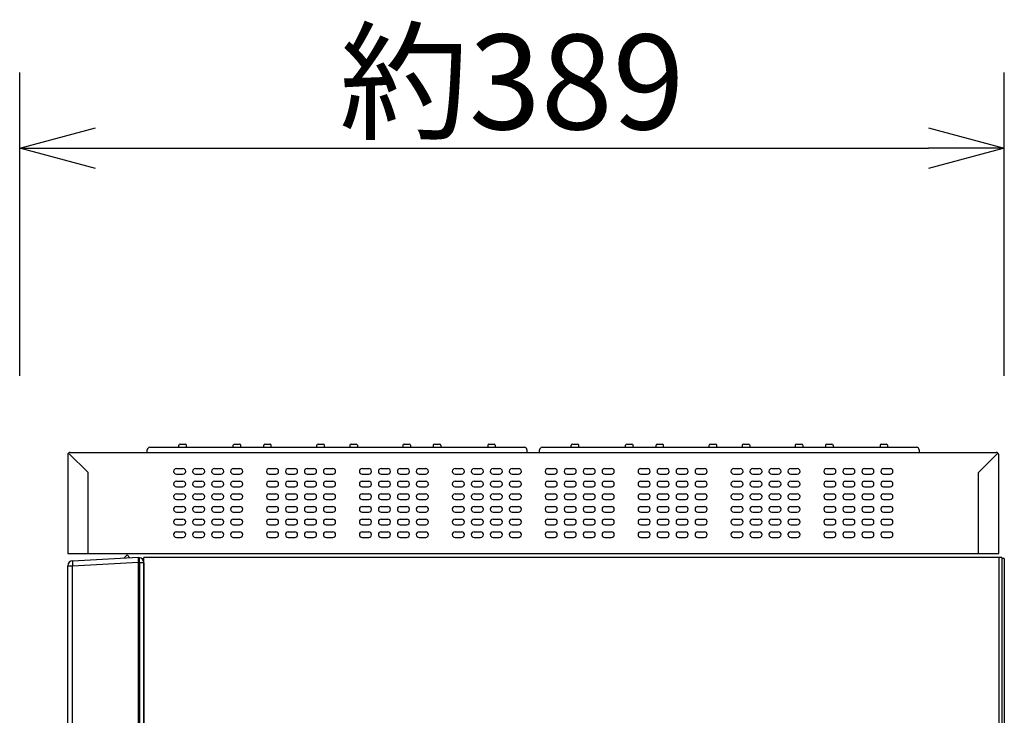
# Model space of a CAD drawing. Extents: x -62 to 77, y -129 to 104.
# Drawn here: x 32 to 58, y 58 to 76 of the extents above; entities that cross this region are included whole.
import ezdxf

# ---------------------------------------------------------------- set-up
doc = ezdxf.new("R2010")
doc.units = 0
doc.header["$MEASUREMENT"] = 0
doc.layers.get('0').update_dxf_attribs({"linetype": 'CONTINUOUS'})
doc.layers.get('DEFPOINTS').update_dxf_attribs({"linetype": 'CONTINUOUS'})
doc.layers.add('GAIKEI', color=7, linetype='CONTINUOUS')
doc.layers.add('SUNPO', color=3, linetype='CONTINUOUS')
doc.styles.get("Standard").update_dxf_attribs({"font": 'MONOTXT.shx', "bigfont": 'BIGFONT.shx'})
doc.dimstyles.get("Standard").update_dxf_attribs({"dimscale": 0, "dimtxt": 3, "dimasz": 2, "dimexe": 2, "dimexo": 2, "dimgap": 0.09, "dimtad": 3, "dimdec": 4, "dimzin": 0, "dimdsep": 46, "dimtxsty": 'STANDARD', "dimblk1": 'OPEN30', "dimblk2": 'OPEN30', "dimsah": 1, "dimcen": 0, "dimadec": 0, "dimazin": 0, "dimtfac": 1, "dimtdec": 4, "dimtofl": 0, "dimtmove": 2, "dimatfit": 3, "dimldrblk": 'OPEN30', "dimfxl": 1, "dimtolj": 1, "dimtzin": 0, "dimarcsym": 0})

# ---------------------------------------------------------------- blocks, each defined once
blk = doc.blocks.new('_OPEN30')
at = {"color": 0, "linetype": 'ByBlock'}
for p, q in [((-1, 0.268), (0, 0)), ((0, 0), (-1, -0.268)), ((0, 0), (-1, 0))]:
    blk.add_line(p, q, dxfattribs=at)
blk = doc.blocks.new('*D4')
at = {"layer": 'DEFPOINTS', "color": 0}
for p in [(58.281, 72.787), (32.348, 64.787), (58.281, 64.787)]:
    blk.add_point(p, dxfattribs=at)
at = {"layer": 'SUNPO', "color": 0, "lineweight": -2}
for p, q in [((32.348, 66.787), (32.348, 74.787)), ((58.281, 66.787), (58.281, 74.787)), ((34.348, 72.787), (56.281, 72.787))]:
    blk.add_line(p, q, dxfattribs=at)
at = {"layer": 'SUNPO', "color": 0, "lineweight": -2, "xscale": 2, "yscale": 2, "zscale": 2, "rotation": 180}
blk.add_blockref('_OPEN30', (32.348, 72.787), dxfattribs=at)
at = {"layer": 'SUNPO', "color": 0, "lineweight": -2, "xscale": 2, "yscale": 2, "zscale": 2}
blk.add_blockref('_OPEN30', (58.281, 72.787), dxfattribs=at)
at = {"layer": 'SUNPO', "color": 0, "insert": (45.314, 74.537), "char_height": 2.5, "attachment_point": 5}
blk.add_mtext('\\A1;約389', dxfattribs=at)

msp = doc.modelspace()

# ---------------------------------------------------------------- linework, layer by layer
at = {"layer": 'GAIKEI', "color": 1, "linetype": 'Continuous'}
for p, q in [((35.70764, 64.77345), (35.709, 64.84145)), ((35.77565, 64.90678), (36.12363, 64.90678)), ((36.12363, 64.90678), (45.63963, 64.90678)), ((36.54097, 64.90678), (36.54097, 64.96011)), ((36.57431, 64.99345), (36.70764, 64.99345)), ((36.74097, 64.90678), (36.74097, 64.96011)), ((37.97431, 64.90678), (37.97431, 64.96011)), ((38.00764, 64.99345), (38.14097, 64.99345)), ((38.17431, 64.90678), (38.17431, 64.96011)), ((38.77431, 64.90678), (38.77431, 64.96011)), ((38.80764, 64.99345), (38.94097, 64.99345)), ((38.97431, 64.90678), (38.97431, 64.96011)), ((40.17431, 64.90678), (40.17431, 64.96011)), ((40.20764, 64.99345), (40.34097, 64.99345)), ((40.37431, 64.90678), (40.37431, 64.96011)), ((41.04097, 64.96011), (41.04097, 64.90678)), ((41.07431, 64.99345), (41.20764, 64.99345)), ((41.24097, 64.96011), (41.24097, 64.90678)), ((42.44097, 64.96011), (42.44097, 64.90678)), ((42.47431, 64.99345), (42.60764, 64.99345)), ((42.64097, 64.96011), (42.64097, 64.90678)), ((43.24097, 64.96011), (43.24097, 64.90678)), ((43.27431, 64.99345), (43.40764, 64.99345)), ((43.44097, 64.96011), (43.44097, 64.90678)), ((44.67431, 64.96011), (44.67431, 64.90678)), ((44.70764, 64.99345), (44.84097, 64.99345)), ((44.87431, 64.96011), (44.87431, 64.90678)), ((45.70628, 64.84145), (45.70764, 64.77345)), ((46.04097, 64.77345), (46.04233, 64.84145)), ((46.10899, 64.90678), (46.45697, 64.90678)), ((46.45697, 64.90678), (55.97296, 64.90678)), ((46.87431, 64.90678), (46.87431, 64.96011)), ((46.90764, 64.99345), (47.04097, 64.99345)), ((47.07431, 64.90678), (47.07431, 64.96011)), ((48.30764, 64.90678), (48.30764, 64.96011)), ((48.34097, 64.99345), (48.47431, 64.99345)), ((48.50764, 64.90678), (48.50764, 64.96011)), ((49.10764, 64.90678), (49.10764, 64.96011)), ((49.14097, 64.99345), (49.27431, 64.99345)), ((49.30764, 64.90678), (49.30764, 64.96011)), ((50.50764, 64.90678), (50.50764, 64.96011)), ((50.54097, 64.99345), (50.67431, 64.99345)), ((50.70764, 64.90678), (50.70764, 64.96011)), ((51.37431, 64.96011), (51.37431, 64.90678)), ((51.40764, 64.99345), (51.54097, 64.99345)), ((51.57431, 64.96011), (51.57431, 64.90678)), ((52.77431, 64.96011), (52.77431, 64.90678)), ((52.80764, 64.99345), (52.94097, 64.99345)), ((52.97431, 64.96011), (52.97431, 64.90678)), ((53.57431, 64.96011), (53.57431, 64.90678)), ((53.60764, 64.99345), (53.74097, 64.99345)), ((53.77431, 64.96011), (53.77431, 64.90678)), ((55.00764, 64.96011), (55.00764, 64.90678)), ((55.04097, 64.99345), (55.17431, 64.99345)), ((55.20764, 64.96011), (55.20764, 64.90678)), ((56.03961, 64.84145), (56.04097, 64.77345)), ((33.63383, 64.75392), (34.14763, 64.24011)), ((57.60098, 64.24011), (58.11478, 64.75392)), ((36.47431, 64.3468), (36.64764, 64.3468)), ((36.97431, 64.3468), (37.14764, 64.3468)), ((37.47431, 64.3468), (37.64764, 64.3468)), ((37.97431, 64.3468), (38.14764, 64.3468)), ((38.92098, 64.3468), (39.09431, 64.3468)), ((39.42098, 64.3468), (39.59431, 64.3468)), ((39.92098, 64.3468), (40.09431, 64.3468)), ((40.42098, 64.3468), (40.59431, 64.3468)), ((41.36764, 64.3468), (41.54098, 64.3468)), ((41.86764, 64.3468), (42.04098, 64.3468)), ((42.36764, 64.3468), (42.54098, 64.3468)), ((42.86764, 64.3468), (43.04098, 64.3468)), ((43.81431, 64.3468), (43.98764, 64.3468)), ((44.31431, 64.3468), (44.48764, 64.3468)), ((44.81431, 64.3468), (44.98764, 64.3468)), ((45.31431, 64.3468), (45.48764, 64.3468)), ((46.26098, 64.3468), (46.43431, 64.3468)), ((46.76098, 64.3468), (46.93431, 64.3468)), ((47.26098, 64.3468), (47.43431, 64.3468)), ((47.76098, 64.3468), (47.93431, 64.3468)), ((48.70764, 64.3468), (48.88098, 64.3468)), ((49.20764, 64.3468), (49.38098, 64.3468)), ((49.70764, 64.3468), (49.88098, 64.3468)), ((50.20764, 64.3468), (50.38098, 64.3468)), ((51.15431, 64.3468), (51.32764, 64.3468)), ((51.65431, 64.3468), (51.82764, 64.3468)), ((52.15431, 64.3468), (52.32764, 64.3468)), ((52.65431, 64.3468), (52.82764, 64.3468)), ((53.60098, 64.3468), (53.77431, 64.3468)), ((54.10098, 64.3468), (54.27431, 64.3468)), ((54.60098, 64.3468), (54.77431, 64.3468)), ((55.10098, 64.3468), (55.27431, 64.3468)), ((34.14763, 62.10678), (34.14763, 64.24011)), ((36.47431, 64.20013), (36.64764, 64.20013)), ((36.97431, 64.20013), (37.14764, 64.20013)), ((37.47431, 64.20013), (37.64764, 64.20013)), ((37.97431, 64.20013), (38.14764, 64.20013)), ((38.92098, 64.20013), (39.09431, 64.20013)), ((39.42098, 64.20013), (39.59431, 64.20013)), ((39.92098, 64.20013), (40.09431, 64.20013)), ((40.42098, 64.20013), (40.59431, 64.20013)), ((41.36764, 64.20013), (41.54098, 64.20013)), ((41.86764, 64.20013), (42.04098, 64.20013)), ((42.36764, 64.20013), (42.54098, 64.20013)), ((42.86764, 64.20013), (43.04098, 64.20013)), ((43.81431, 64.20013), (43.98764, 64.20013)), ((44.31431, 64.20013), (44.48764, 64.20013)), ((44.81431, 64.20013), (44.98764, 64.20013)), ((45.31431, 64.20013), (45.48764, 64.20013)), ((46.26098, 64.20013), (46.43431, 64.20013)), ((46.76098, 64.20013), (46.93431, 64.20013)), ((47.26098, 64.20013), (47.43431, 64.20013)), ((47.76098, 64.20013), (47.93431, 64.20013)), ((48.70764, 64.20013), (48.88098, 64.20013)), ((49.20764, 64.20013), (49.38098, 64.20013)), ((49.70764, 64.20013), (49.88098, 64.20013)), ((50.20764, 64.20013), (50.38098, 64.20013)), ((51.15431, 64.20013), (51.32764, 64.20013)), ((51.65431, 64.20013), (51.82764, 64.20013)), ((52.15431, 64.20013), (52.32764, 64.20013)), ((52.65431, 64.20013), (52.82764, 64.20013)), ((53.60098, 64.20013), (53.77431, 64.20013)), ((54.10098, 64.20013), (54.27431, 64.20013)), ((54.60098, 64.20013), (54.77431, 64.20013)), ((55.10098, 64.20013), (55.27431, 64.20013)), ((57.60098, 62.10678), (57.60098, 64.24011)), ((36.47431, 64.01347), (36.64764, 64.01347)), ((36.47431, 63.8668), (36.64764, 63.8668)), ((36.97431, 64.01347), (37.14764, 64.01347)), ((36.97431, 63.8668), (37.14764, 63.8668)), ((37.47431, 64.01347), (37.64764, 64.01347)), ((37.47431, 63.8668), (37.64764, 63.8668)), ((37.97431, 64.01347), (38.14764, 64.01347)), ((37.97431, 63.8668), (38.14764, 63.8668)), ((38.92098, 64.01347), (39.09431, 64.01347)), ((38.92098, 63.8668), (39.09431, 63.8668)), ((39.42098, 64.01347), (39.59431, 64.01347)), ((39.42098, 63.8668), (39.59431, 63.8668)), ((39.92098, 64.01347), (40.09431, 64.01347)), ((39.92098, 63.8668), (40.09431, 63.8668)), ((40.42098, 64.01347), (40.59431, 64.01347)), ((40.42098, 63.8668), (40.59431, 63.8668)), ((41.36764, 64.01347), (41.54098, 64.01347)), ((41.36764, 63.8668), (41.54098, 63.8668)), ((41.86764, 64.01347), (42.04098, 64.01347)), ((41.86764, 63.8668), (42.04098, 63.8668)), ((42.36764, 64.01347), (42.54098, 64.01347)), ((42.36764, 63.8668), (42.54098, 63.8668)), ((42.86764, 64.01347), (43.04098, 64.01347)), ((42.86764, 63.8668), (43.04098, 63.8668)), ((43.81431, 64.01347), (43.98764, 64.01347)), ((43.81431, 63.8668), (43.98764, 63.8668)), ((44.31431, 64.01347), (44.48764, 64.01347)), ((44.31431, 63.8668), (44.48764, 63.8668)), ((44.81431, 64.01347), (44.98764, 64.01347)), ((44.81431, 63.8668), (44.98764, 63.8668)), ((45.31431, 64.01347), (45.48764, 64.01347)), ((45.31431, 63.8668), (45.48764, 63.8668)), ((46.26098, 64.01347), (46.43431, 64.01347)), ((46.26098, 63.8668), (46.43431, 63.8668)), ((46.76098, 64.01347), (46.93431, 64.01347)), ((46.76098, 63.8668), (46.93431, 63.8668)), ((47.26098, 64.01347), (47.43431, 64.01347)), ((47.26098, 63.8668), (47.43431, 63.8668)), ((47.76098, 64.01347), (47.93431, 64.01347)), ((47.76098, 63.8668), (47.93431, 63.8668)), ((48.70764, 64.01347), (48.88098, 64.01347)), ((48.70764, 63.8668), (48.88098, 63.8668)), ((49.20764, 64.01347), (49.38098, 64.01347)), ((49.20764, 63.8668), (49.38098, 63.8668)), ((49.70764, 64.01347), (49.88098, 64.01347)), ((49.70764, 63.8668), (49.88098, 63.8668)), ((50.20764, 64.01347), (50.38098, 64.01347)), ((50.20764, 63.8668), (50.38098, 63.8668)), ((51.15431, 64.01347), (51.32764, 64.01347)), ((51.15431, 63.8668), (51.32764, 63.8668)), ((51.65431, 64.01347), (51.82764, 64.01347)), ((51.65431, 63.8668), (51.82764, 63.8668)), ((52.15431, 64.01347), (52.32764, 64.01347)), ((52.15431, 63.8668), (52.32764, 63.8668)), ((52.65431, 64.01347), (52.82764, 64.01347)), ((52.65431, 63.8668), (52.82764, 63.8668)), ((53.60098, 64.01347), (53.77431, 64.01347)), ((53.60098, 63.8668), (53.77431, 63.8668)), ((54.10098, 64.01347), (54.27431, 64.01347)), ((54.10098, 63.8668), (54.27431, 63.8668)), ((54.60098, 64.01347), (54.77431, 64.01347)), ((54.60098, 63.8668), (54.77431, 63.8668)), ((55.10098, 64.01347), (55.27431, 64.01347)), ((55.10098, 63.8668), (55.27431, 63.8668)), ((36.47431, 63.68013), (36.64764, 63.68013)), ((36.97431, 63.68013), (37.14764, 63.68013)), ((37.47431, 63.68013), (37.64764, 63.68013)), ((37.97431, 63.68013), (38.14764, 63.68013)), ((38.92098, 63.68013), (39.09431, 63.68013)), ((39.42098, 63.68013), (39.59431, 63.68013)), ((39.92098, 63.68013), (40.09431, 63.68013)), ((40.42098, 63.68013), (40.59431, 63.68013)), ((41.36764, 63.68013), (41.54098, 63.68013)), ((41.86764, 63.68013), (42.04098, 63.68013)), ((42.36764, 63.68013), (42.54098, 63.68013)), ((42.86764, 63.68013), (43.04098, 63.68013)), ((43.81431, 63.68013), (43.98764, 63.68013)), ((44.31431, 63.68013), (44.48764, 63.68013)), ((44.81431, 63.68013), (44.98764, 63.68013)), ((45.31431, 63.68013), (45.48764, 63.68013)), ((46.26098, 63.68013), (46.43431, 63.68013)), ((46.76098, 63.68013), (46.93431, 63.68013)), ((47.26098, 63.68013), (47.43431, 63.68013)), ((47.76098, 63.68013), (47.93431, 63.68013)), ((48.70764, 63.68013), (48.88098, 63.68013)), ((49.20764, 63.68013), (49.38098, 63.68013)), ((49.70764, 63.68013), (49.88098, 63.68013)), ((50.20764, 63.68013), (50.38098, 63.68013)), ((51.15431, 63.68013), (51.32764, 63.68013)), ((51.65431, 63.68013), (51.82764, 63.68013)), ((52.15431, 63.68013), (52.32764, 63.68013)), ((52.65431, 63.68013), (52.82764, 63.68013)), ((53.60098, 63.68013), (53.77431, 63.68013)), ((54.10098, 63.68013), (54.27431, 63.68013)), ((54.60098, 63.68013), (54.77431, 63.68013)), ((55.10098, 63.68013), (55.27431, 63.68013)), ((36.47431, 63.53347), (36.64764, 63.53347)), ((36.47431, 63.3468), (36.64764, 63.3468)), ((36.97431, 63.53347), (37.14764, 63.53347)), ((36.97431, 63.3468), (37.14764, 63.3468)), ((37.47431, 63.53347), (37.64764, 63.53347)), ((37.47431, 63.3468), (37.64764, 63.3468)), ((37.97431, 63.53347), (38.14764, 63.53347)), ((37.97431, 63.3468), (38.14764, 63.3468)), ((38.92098, 63.53347), (39.09431, 63.53347)), ((38.92098, 63.3468), (39.09431, 63.3468)), ((39.42098, 63.53347), (39.59431, 63.53347)), ((39.42098, 63.3468), (39.59431, 63.3468)), ((39.92098, 63.53347), (40.09431, 63.53347)), ((39.92098, 63.3468), (40.09431, 63.3468)), ((40.42098, 63.53347), (40.59431, 63.53347)), ((40.42098, 63.3468), (40.59431, 63.3468)), ((41.36764, 63.53347), (41.54098, 63.53347)), ((41.36764, 63.3468), (41.54098, 63.3468)), ((41.86764, 63.53347), (42.04098, 63.53347)), ((41.86764, 63.3468), (42.04098, 63.3468)), ((42.36764, 63.53347), (42.54098, 63.53347)), ((42.36764, 63.3468), (42.54098, 63.3468)), ((42.86764, 63.53347), (43.04098, 63.53347)), ((42.86764, 63.3468), (43.04098, 63.3468)), ((43.81431, 63.53347), (43.98764, 63.53347)), ((43.81431, 63.3468), (43.98764, 63.3468)), ((44.31431, 63.53347), (44.48764, 63.53347)), ((44.31431, 63.3468), (44.48764, 63.3468)), ((44.81431, 63.53347), (44.98764, 63.53347)), ((44.81431, 63.3468), (44.98764, 63.3468)), ((45.31431, 63.53347), (45.48764, 63.53347)), ((45.31431, 63.3468), (45.48764, 63.3468)), ((46.26098, 63.53347), (46.43431, 63.53347)), ((46.26098, 63.3468), (46.43431, 63.3468)), ((46.76098, 63.53347), (46.93431, 63.53347)), ((46.76098, 63.3468), (46.93431, 63.3468)), ((47.26098, 63.53347), (47.43431, 63.53347)), ((47.26098, 63.3468), (47.43431, 63.3468)), ((47.76098, 63.53347), (47.93431, 63.53347)), ((47.76098, 63.3468), (47.93431, 63.3468)), ((48.70764, 63.53347), (48.88098, 63.53347)), ((48.70764, 63.3468), (48.88098, 63.3468)), ((49.20764, 63.53347), (49.38098, 63.53347)), ((49.20764, 63.3468), (49.38098, 63.3468)), ((49.70764, 63.53347), (49.88098, 63.53347)), ((49.70764, 63.3468), (49.88098, 63.3468)), ((50.20764, 63.53347), (50.38098, 63.53347)), ((50.20764, 63.3468), (50.38098, 63.3468)), ((51.15431, 63.53347), (51.32764, 63.53347)), ((51.15431, 63.3468), (51.32764, 63.3468)), ((51.65431, 63.53347), (51.82764, 63.53347)), ((51.65431, 63.3468), (51.82764, 63.3468)), ((52.15431, 63.53347), (52.32764, 63.53347)), ((52.15431, 63.3468), (52.32764, 63.3468)), ((52.65431, 63.53347), (52.82764, 63.53347)), ((52.65431, 63.3468), (52.82764, 63.3468)), ((53.60098, 63.53347), (53.77431, 63.53347)), ((53.60098, 63.3468), (53.77431, 63.3468)), ((54.10098, 63.53347), (54.27431, 63.53347)), ((54.10098, 63.3468), (54.27431, 63.3468)), ((54.60098, 63.53347), (54.77431, 63.53347)), ((54.60098, 63.3468), (54.77431, 63.3468)), ((55.10098, 63.53347), (55.27431, 63.53347)), ((55.10098, 63.3468), (55.27431, 63.3468)), ((36.47431, 63.20013), (36.64764, 63.20013)), ((36.97431, 63.20013), (37.14764, 63.20013)), ((37.47431, 63.20013), (37.64764, 63.20013)), ((37.97431, 63.20013), (38.14764, 63.20013)), ((38.92098, 63.20013), (39.09431, 63.20013)), ((39.42098, 63.20013), (39.59431, 63.20013)), ((39.92098, 63.20013), (40.09431, 63.20013)), ((40.42098, 63.20013), (40.59431, 63.20013)), ((41.36764, 63.20013), (41.54098, 63.20013)), ((41.86764, 63.20013), (42.04098, 63.20013)), ((42.36764, 63.20013), (42.54098, 63.20013)), ((42.86764, 63.20013), (43.04098, 63.20013)), ((43.81431, 63.20013), (43.98764, 63.20013)), ((44.31431, 63.20013), (44.48764, 63.20013)), ((44.81431, 63.20013), (44.98764, 63.20013)), ((45.31431, 63.20013), (45.48764, 63.20013)), ((46.26098, 63.20013), (46.43431, 63.20013)), ((46.76098, 63.20013), (46.93431, 63.20013)), ((47.26098, 63.20013), (47.43431, 63.20013)), ((47.76098, 63.20013), (47.93431, 63.20013)), ((48.70764, 63.20013), (48.88098, 63.20013)), ((49.20764, 63.20013), (49.38098, 63.20013)), ((49.70764, 63.20013), (49.88098, 63.20013)), ((50.20764, 63.20013), (50.38098, 63.20013)), ((51.15431, 63.20013), (51.32764, 63.20013)), ((51.65431, 63.20013), (51.82764, 63.20013)), ((52.15431, 63.20013), (52.32764, 63.20013)), ((52.65431, 63.20013), (52.82764, 63.20013)), ((53.60098, 63.20013), (53.77431, 63.20013)), ((54.10098, 63.20013), (54.27431, 63.20013)), ((54.60098, 63.20013), (54.77431, 63.20013)), ((55.10098, 63.20013), (55.27431, 63.20013)), ((36.47431, 63.01347), (36.64764, 63.01347)), ((36.47431, 62.8668), (36.64764, 62.8668)), ((36.97431, 63.01347), (37.14764, 63.01347)), ((36.97431, 62.8668), (37.14764, 62.8668)), ((37.47431, 63.01347), (37.64764, 63.01347)), ((37.47431, 62.8668), (37.64764, 62.8668)), ((37.97431, 63.01347), (38.14764, 63.01347)), ((37.97431, 62.8668), (38.14764, 62.8668)), ((38.92098, 63.01347), (39.09431, 63.01347)), ((38.92098, 62.8668), (39.09431, 62.8668)), ((39.42098, 63.01347), (39.59431, 63.01347)), ((39.42098, 62.8668), (39.59431, 62.8668)), ((39.92098, 63.01347), (40.09431, 63.01347)), ((39.92098, 62.8668), (40.09431, 62.8668)), ((40.42098, 63.01347), (40.59431, 63.01347)), ((40.42098, 62.8668), (40.59431, 62.8668)), ((41.36764, 63.01347), (41.54098, 63.01347)), ((41.36764, 62.8668), (41.54098, 62.8668)), ((41.86764, 63.01347), (42.04098, 63.01347)), ((41.86764, 62.8668), (42.04098, 62.8668)), ((42.36764, 63.01347), (42.54098, 63.01347)), ((42.36764, 62.8668), (42.54098, 62.8668)), ((42.86764, 63.01347), (43.04098, 63.01347)), ((42.86764, 62.8668), (43.04098, 62.8668)), ((43.81431, 63.01347), (43.98764, 63.01347)), ((43.81431, 62.8668), (43.98764, 62.8668)), ((44.31431, 63.01347), (44.48764, 63.01347)), ((44.31431, 62.8668), (44.48764, 62.8668)), ((44.81431, 63.01347), (44.98764, 63.01347)), ((44.81431, 62.8668), (44.98764, 62.8668)), ((45.31431, 63.01347), (45.48764, 63.01347)), ((45.31431, 62.8668), (45.48764, 62.8668)), ((46.26098, 63.01347), (46.43431, 63.01347)), ((46.26098, 62.8668), (46.43431, 62.8668)), ((46.76098, 63.01347), (46.93431, 63.01347)), ((46.76098, 62.8668), (46.93431, 62.8668)), ((47.26098, 63.01347), (47.43431, 63.01347)), ((47.26098, 62.8668), (47.43431, 62.8668)), ((47.76098, 63.01347), (47.93431, 63.01347)), ((47.76098, 62.8668), (47.93431, 62.8668)), ((48.70764, 63.01347), (48.88098, 63.01347)), ((48.70764, 62.8668), (48.88098, 62.8668)), ((49.20764, 63.01347), (49.38098, 63.01347)), ((49.20764, 62.8668), (49.38098, 62.8668)), ((49.70764, 63.01347), (49.88098, 63.01347)), ((49.70764, 62.8668), (49.88098, 62.8668)), ((50.20764, 63.01347), (50.38098, 63.01347)), ((50.20764, 62.8668), (50.38098, 62.8668)), ((51.15431, 63.01347), (51.32764, 63.01347)), ((51.15431, 62.8668), (51.32764, 62.8668)), ((51.65431, 63.01347), (51.82764, 63.01347)), ((51.65431, 62.8668), (51.82764, 62.8668)), ((52.15431, 63.01347), (52.32764, 63.01347)), ((52.15431, 62.8668), (52.32764, 62.8668)), ((52.65431, 63.01347), (52.82764, 63.01347)), ((52.65431, 62.8668), (52.82764, 62.8668)), ((53.60098, 63.01347), (53.77431, 63.01347)), ((53.60098, 62.8668), (53.77431, 62.8668)), ((54.10098, 63.01347), (54.27431, 63.01347)), ((54.10098, 62.8668), (54.27431, 62.8668)), ((54.60098, 63.01347), (54.77431, 63.01347)), ((54.60098, 62.8668), (54.77431, 62.8668)), ((55.10098, 63.01347), (55.27431, 63.01347)), ((55.10098, 62.8668), (55.27431, 62.8668)), ((36.47431, 62.68013), (36.64764, 62.68013)), ((36.47431, 62.53347), (36.64764, 62.53347)), ((36.97431, 62.68013), (37.14764, 62.68013)), ((36.97431, 62.53347), (37.14764, 62.53347)), ((37.47431, 62.68013), (37.64764, 62.68013)), ((37.47431, 62.53347), (37.64764, 62.53347)), ((37.97431, 62.68013), (38.14764, 62.68013)), ((37.97431, 62.53347), (38.14764, 62.53347)), ((38.92098, 62.68013), (39.09431, 62.68013)), ((38.92098, 62.53347), (39.09431, 62.53347)), ((39.42098, 62.68013), (39.59431, 62.68013)), ((39.42098, 62.53347), (39.59431, 62.53347)), ((39.92098, 62.68013), (40.09431, 62.68013)), ((39.92098, 62.53347), (40.09431, 62.53347)), ((40.42098, 62.68013), (40.59431, 62.68013)), ((40.42098, 62.53347), (40.59431, 62.53347)), ((41.36764, 62.68013), (41.54098, 62.68013)), ((41.36764, 62.53347), (41.54098, 62.53347)), ((41.86764, 62.68013), (42.04098, 62.68013)), ((41.86764, 62.53347), (42.04098, 62.53347)), ((42.36764, 62.68013), (42.54098, 62.68013)), ((42.36764, 62.53347), (42.54098, 62.53347)), ((42.86764, 62.68013), (43.04098, 62.68013)), ((42.86764, 62.53347), (43.04098, 62.53347)), ((43.81431, 62.68013), (43.98764, 62.68013)), ((43.81431, 62.53347), (43.98764, 62.53347)), ((44.31431, 62.68013), (44.48764, 62.68013)), ((44.31431, 62.53347), (44.48764, 62.53347)), ((44.81431, 62.68013), (44.98764, 62.68013)), ((44.81431, 62.53347), (44.98764, 62.53347)), ((45.31431, 62.68013), (45.48764, 62.68013)), ((45.31431, 62.53347), (45.48764, 62.53347)), ((46.26098, 62.68013), (46.43431, 62.68013)), ((46.26098, 62.53347), (46.43431, 62.53347)), ((46.76098, 62.68013), (46.93431, 62.68013)), ((46.76098, 62.53347), (46.93431, 62.53347)), ((47.26098, 62.68013), (47.43431, 62.68013)), ((47.26098, 62.53347), (47.43431, 62.53347)), ((47.76098, 62.68013), (47.93431, 62.68013)), ((47.76098, 62.53347), (47.93431, 62.53347)), ((48.70764, 62.68013), (48.88098, 62.68013)), ((48.70764, 62.53347), (48.88098, 62.53347)), ((49.20764, 62.68013), (49.38098, 62.68013)), ((49.20764, 62.53347), (49.38098, 62.53347)), ((49.70764, 62.68013), (49.88098, 62.68013)), ((49.70764, 62.53347), (49.88098, 62.53347)), ((50.20764, 62.68013), (50.38098, 62.68013)), ((50.20764, 62.53347), (50.38098, 62.53347)), ((51.15431, 62.68013), (51.32764, 62.68013)), ((51.15431, 62.53347), (51.32764, 62.53347)), ((51.65431, 62.68013), (51.82764, 62.68013)), ((51.65431, 62.53347), (51.82764, 62.53347)), ((52.15431, 62.68013), (52.32764, 62.68013)), ((52.15431, 62.53347), (52.32764, 62.53347)), ((52.65431, 62.68013), (52.82764, 62.68013)), ((52.65431, 62.53347), (52.82764, 62.53347)), ((53.60098, 62.68013), (53.77431, 62.68013)), ((53.60098, 62.53347), (53.77431, 62.53347)), ((54.10098, 62.68013), (54.27431, 62.68013)), ((54.10098, 62.53347), (54.27431, 62.53347)), ((54.60098, 62.68013), (54.77431, 62.68013)), ((54.60098, 62.53347), (54.77431, 62.53347)), ((55.10098, 62.68013), (55.27431, 62.68013)), ((55.10098, 62.53347), (55.27431, 62.53347)), ((35.09067, 61.98981), (35.17429, 62.07344)), ((35.2496, 61.99814), (35.17429, 62.07344)), ((35.48097, 61.87362), (35.48097, 62.01026)), ((58.13431, 62.00678), (58.13431, 32.47345)), ((58.21431, 62.00678), (58.21431, 32.47345)), ((33.6143, 61.78591), (33.74066, 61.78591)), ((33.74066, 61.78591), (35.48097, 61.87711)), ((33.74066, 54.98677), (33.74066, 61.78591)), ((35.48097, 35.14011), (35.48097, 61.87362)), ((35.50058, 61.85926), (35.48097, 61.86029)), ((35.6143, 61.85926), (35.50058, 61.85926)), ((35.50058, 61.85926), (35.50058, 35.14011)), ((35.6143, 61.85926), (35.6143, 35.14011))]:
    msp.add_line(p, q, dxfattribs=at)
at = {"layer": 'GAIKEI', "linetype": 'Continuous'}
for p, q in [((33.6143, 64.70678), (33.6143, 62.10678)), ((33.68097, 64.77345), (58.06764, 64.77345)), ((58.13431, 62.10678), (58.13431, 64.70678)), ((33.6143, 62.10678), (58.13431, 62.10678)), ((33.6143, 62.10678), (58.13431, 62.10678)), ((33.74065, 61.91906), (35.48097, 62.01026)), ((35.50058, 61.99241), (35.48097, 61.99344)), ((35.6143, 35.14011), (35.6143, 62.00678)), ((58.21431, 62.00678), (35.6143, 62.00678)), ((33.6143, 55.00677), (33.6143, 61.78591)), ((35.6143, 61.85926), (35.6143, 61.87257)), ((58.28098, 61.97347), (58.21431, 61.97347)), ((58.28098, 61.97347), (58.28098, 57.39987)), ((35.6143, 61.2901), (35.6143, 61.07344)), ((35.6143, 61.07344), (35.6143, 60.85677))]:
    msp.add_line(p, q, dxfattribs=at)
at = {"layer": 'GAIKEI', "color": 1, "linetype": 'Continuous'}
for centre, radius, start, end in [((35.77565, 64.84011), 0.06667, 90, 178.854237), ((36.57431, 64.96011), 0.03333, 90, 180), ((36.70764, 64.96011), 0.03333, 0, 90), ((38.00764, 64.96011), 0.03333, 90, 180), ((38.14097, 64.96011), 0.03333, 0, 90), ((38.80764, 64.96011), 0.03333, 90, 180), ((38.94097, 64.96011), 0.03333, 0, 90), ((40.20764, 64.96011), 0.03333, 90, 180), ((40.34097, 64.96011), 0.03333, 0, 90), ((41.07431, 64.96011), 0.03333, 90, 180), ((41.20764, 64.96011), 0.03333, 0, 90), ((42.47431, 64.96011), 0.03333, 90, 180), ((42.60764, 64.96011), 0.03333, 0, 90), ((43.27431, 64.96011), 0.03333, 90, 180), ((43.40764, 64.96011), 0.03333, 0, 90), ((44.70764, 64.96011), 0.03333, 90, 180), ((44.84097, 64.96011), 0.03333, 0, 90), ((45.63963, 64.84011), 0.06667, 1.145763, 90), ((46.10899, 64.84011), 0.06667, 90, 178.854237), ((46.90764, 64.96011), 0.03333, 90, 180), ((47.04097, 64.96011), 0.03333, 0, 90), ((48.34097, 64.96011), 0.03333, 90, 180), ((48.47431, 64.96011), 0.03333, 0, 90), ((49.14097, 64.96011), 0.03333, 90, 180), ((49.27431, 64.96011), 0.03333, 0, 90), ((50.54097, 64.96011), 0.03333, 90, 180), ((50.67431, 64.96011), 0.03333, 0, 90), ((51.40764, 64.96011), 0.03333, 90, 180), ((51.54097, 64.96011), 0.03333, 0, 90), ((52.80764, 64.96011), 0.03333, 90, 180), ((52.94097, 64.96011), 0.03333, 0, 90), ((53.60764, 64.96011), 0.03333, 90, 180), ((53.74097, 64.96011), 0.03333, 0, 90), ((55.04097, 64.96011), 0.03333, 90, 180), ((55.17431, 64.96011), 0.03333, 0, 90), ((55.97296, 64.84011), 0.06667, 1.145763, 90), ((36.47431, 64.27347), 0.07333, 90, 270), ((36.64764, 64.27347), 0.07333, 270, 90), ((36.97431, 64.27347), 0.07333, 90, 270), ((37.14764, 64.27347), 0.07333, 270, 90), ((37.47431, 64.27347), 0.07333, 90, 270), ((37.64764, 64.27347), 0.07333, 270, 90), ((37.97431, 64.27347), 0.07333, 90, 270), ((38.14764, 64.27347), 0.07333, 270, 90), ((38.92098, 64.27347), 0.07333, 90, 270), ((39.09431, 64.27347), 0.07333, 270, 90), ((39.42098, 64.27347), 0.07333, 90, 270), ((39.59431, 64.27347), 0.07333, 270, 90), ((39.92098, 64.27347), 0.07333, 90, 270), ((40.09431, 64.27347), 0.07333, 270, 90), ((40.42098, 64.27347), 0.07333, 90, 270), ((40.59431, 64.27347), 0.07333, 270, 90), ((41.36764, 64.27347), 0.07333, 90, 270), ((41.54098, 64.27347), 0.07333, 270, 90), ((41.86764, 64.27347), 0.07333, 90, 270), ((42.04098, 64.27347), 0.07333, 270, 90), ((42.36764, 64.27347), 0.07333, 90, 270), ((42.54098, 64.27347), 0.07333, 270, 90), ((42.86764, 64.27347), 0.07333, 90, 270), ((43.04098, 64.27347), 0.07333, 270, 90), ((43.81431, 64.27347), 0.07333, 90, 270), ((43.98764, 64.27347), 0.07333, 270, 90), ((44.31431, 64.27347), 0.07333, 90, 270), ((44.48764, 64.27347), 0.07333, 270, 90), ((44.81431, 64.27347), 0.07333, 90, 270), ((44.98764, 64.27347), 0.07333, 270, 90), ((45.31431, 64.27347), 0.07333, 90, 270), ((45.48764, 64.27347), 0.07333, 270, 90), ((46.26098, 64.27347), 0.07333, 90, 270), ((46.43431, 64.27347), 0.07333, 270, 90), ((46.76098, 64.27347), 0.07333, 90, 270), ((46.93431, 64.27347), 0.07333, 270, 90), ((47.26098, 64.27347), 0.07333, 90, 270), ((47.43431, 64.27347), 0.07333, 270, 90), ((47.76098, 64.27347), 0.07333, 90, 270), ((47.93431, 64.27347), 0.07333, 270, 90), ((48.70764, 64.27347), 0.07333, 90, 270), ((48.88098, 64.27347), 0.07333, 270, 90), ((49.20764, 64.27347), 0.07333, 90, 270), ((49.38098, 64.27347), 0.07333, 270, 90), ((49.70764, 64.27347), 0.07333, 90, 270), ((49.88098, 64.27347), 0.07333, 270, 90), ((50.20764, 64.27347), 0.07333, 90, 270), ((50.38098, 64.27347), 0.07333, 270, 90), ((51.15431, 64.27347), 0.07333, 90, 270), ((51.32764, 64.27347), 0.07333, 270, 90), ((51.65431, 64.27347), 0.07333, 90, 270), ((51.82764, 64.27347), 0.07333, 270, 90), ((52.15431, 64.27347), 0.07333, 90, 270), ((52.32764, 64.27347), 0.07333, 270, 90), ((52.65431, 64.27347), 0.07333, 90, 270), ((52.82764, 64.27347), 0.07333, 270, 90), ((53.60098, 64.27347), 0.07333, 90, 270), ((53.77431, 64.27347), 0.07333, 270, 90), ((54.10098, 64.27347), 0.07333, 90, 270), ((54.27431, 64.27347), 0.07333, 270, 90), ((54.60098, 64.27347), 0.07333, 90, 270), ((54.77431, 64.27347), 0.07333, 270, 90), ((55.10098, 64.27347), 0.07333, 90, 270), ((55.27431, 64.27347), 0.07333, 270, 90), ((36.47431, 63.94013), 0.07333, 90, 270), ((36.64764, 63.94013), 0.07333, 270, 90), ((36.97431, 63.94013), 0.07333, 90, 270), ((37.14764, 63.94013), 0.07333, 270, 90), ((37.47431, 63.94013), 0.07333, 90, 270), ((37.64764, 63.94013), 0.07333, 270, 90), ((37.97431, 63.94013), 0.07333, 90, 270), ((38.14764, 63.94013), 0.07333, 270, 90), ((38.92098, 63.94013), 0.07333, 90, 270), ((39.09431, 63.94013), 0.07333, 270, 90), ((39.42098, 63.94013), 0.07333, 90, 270), ((39.59431, 63.94013), 0.07333, 270, 90), ((39.92098, 63.94013), 0.07333, 90, 270), ((40.09431, 63.94013), 0.07333, 270, 90), ((40.42098, 63.94013), 0.07333, 90, 270), ((40.59431, 63.94013), 0.07333, 270, 90), ((41.36764, 63.94013), 0.07333, 90, 270), ((41.54098, 63.94013), 0.07333, 270, 90), ((41.86764, 63.94013), 0.07333, 90, 270), ((42.04098, 63.94013), 0.07333, 270, 90), ((42.36764, 63.94013), 0.07333, 90, 270), ((42.54098, 63.94013), 0.07333, 270, 90), ((42.86764, 63.94013), 0.07333, 90, 270), ((43.04098, 63.94013), 0.07333, 270, 90), ((43.81431, 63.94013), 0.07333, 90, 270), ((43.98764, 63.94013), 0.07333, 270, 90), ((44.31431, 63.94013), 0.07333, 90, 270), ((44.48764, 63.94013), 0.07333, 270, 90), ((44.81431, 63.94013), 0.07333, 90, 270), ((44.98764, 63.94013), 0.07333, 270, 90), ((45.31431, 63.94013), 0.07333, 90, 270), ((45.48764, 63.94013), 0.07333, 270, 90), ((46.26098, 63.94013), 0.07333, 90, 270), ((46.43431, 63.94013), 0.07333, 270, 90), ((46.76098, 63.94013), 0.07333, 90, 270), ((46.93431, 63.94013), 0.07333, 270, 90), ((47.26098, 63.94013), 0.07333, 90, 270), ((47.43431, 63.94013), 0.07333, 270, 90), ((47.76098, 63.94013), 0.07333, 90, 270), ((47.93431, 63.94013), 0.07333, 270, 90), ((48.70764, 63.94013), 0.07333, 90, 270), ((48.88098, 63.94013), 0.07333, 270, 90), ((49.20764, 63.94013), 0.07333, 90, 270), ((49.38098, 63.94013), 0.07333, 270, 90), ((49.70764, 63.94013), 0.07333, 90, 270), ((49.88098, 63.94013), 0.07333, 270, 90), ((50.20764, 63.94013), 0.07333, 90, 270), ((50.38098, 63.94013), 0.07333, 270, 90), ((51.15431, 63.94013), 0.07333, 90, 270), ((51.32764, 63.94013), 0.07333, 270, 90), ((51.65431, 63.94013), 0.07333, 90, 270), ((51.82764, 63.94013), 0.07333, 270, 90), ((52.15431, 63.94013), 0.07333, 90, 270), ((52.32764, 63.94013), 0.07333, 270, 90), ((52.65431, 63.94013), 0.07333, 90, 270), ((52.82764, 63.94013), 0.07333, 270, 90), ((53.60098, 63.94013), 0.07333, 90, 270), ((53.77431, 63.94013), 0.07333, 270, 90), ((54.10098, 63.94013), 0.07333, 90, 270), ((54.27431, 63.94013), 0.07333, 270, 90), ((54.60098, 63.94013), 0.07333, 90, 270), ((54.77431, 63.94013), 0.07333, 270, 90), ((55.10098, 63.94013), 0.07333, 90, 270), ((55.27431, 63.94013), 0.07333, 270, 90), ((36.47431, 63.6068), 0.07333, 90, 270), ((36.64764, 63.6068), 0.07333, 270, 90), ((36.97431, 63.6068), 0.07333, 90, 270), ((37.14764, 63.6068), 0.07333, 270, 90), ((37.47431, 63.6068), 0.07333, 90, 270), ((37.64764, 63.6068), 0.07333, 270, 90), ((37.97431, 63.6068), 0.07333, 90, 270), ((38.14764, 63.6068), 0.07333, 270, 90), ((38.92098, 63.6068), 0.07333, 90, 270), ((39.09431, 63.6068), 0.07333, 270, 90), ((39.42098, 63.6068), 0.07333, 90, 270), ((39.59431, 63.6068), 0.07333, 270, 90), ((39.92098, 63.6068), 0.07333, 90, 270), ((40.09431, 63.6068), 0.07333, 270, 90), ((40.42098, 63.6068), 0.07333, 90, 270), ((40.59431, 63.6068), 0.07333, 270, 90), ((41.36764, 63.6068), 0.07333, 90, 270), ((41.54098, 63.6068), 0.07333, 270, 90), ((41.86764, 63.6068), 0.07333, 90, 270), ((42.04098, 63.6068), 0.07333, 270, 90), ((42.36764, 63.6068), 0.07333, 90, 270), ((42.54098, 63.6068), 0.07333, 270, 90), ((42.86764, 63.6068), 0.07333, 90, 270), ((43.04098, 63.6068), 0.07333, 270, 90), ((43.81431, 63.6068), 0.07333, 90, 270), ((43.98764, 63.6068), 0.07333, 270, 90), ((44.31431, 63.6068), 0.07333, 90, 270), ((44.48764, 63.6068), 0.07333, 270, 90), ((44.81431, 63.6068), 0.07333, 90, 270), ((44.98764, 63.6068), 0.07333, 270, 90), ((45.31431, 63.6068), 0.07333, 90, 270), ((45.48764, 63.6068), 0.07333, 270, 90), ((46.26098, 63.6068), 0.07333, 90, 270), ((46.43431, 63.6068), 0.07333, 270, 90), ((46.76098, 63.6068), 0.07333, 90, 270), ((46.93431, 63.6068), 0.07333, 270, 90), ((47.26098, 63.6068), 0.07333, 90, 270), ((47.43431, 63.6068), 0.07333, 270, 90), ((47.76098, 63.6068), 0.07333, 90, 270), ((47.93431, 63.6068), 0.07333, 270, 90), ((48.70764, 63.6068), 0.07333, 90, 270), ((48.88098, 63.6068), 0.07333, 270, 90), ((49.20764, 63.6068), 0.07333, 90, 270), ((49.38098, 63.6068), 0.07333, 270, 90), ((49.70764, 63.6068), 0.07333, 90, 270), ((49.88098, 63.6068), 0.07333, 270, 90), ((50.20764, 63.6068), 0.07333, 90, 270), ((50.38098, 63.6068), 0.07333, 270, 90), ((51.15431, 63.6068), 0.07333, 90, 270), ((51.32764, 63.6068), 0.07333, 270, 90), ((51.65431, 63.6068), 0.07333, 90, 270), ((51.82764, 63.6068), 0.07333, 270, 90), ((52.15431, 63.6068), 0.07333, 90, 270), ((52.32764, 63.6068), 0.07333, 270, 90), ((52.65431, 63.6068), 0.07333, 90, 270), ((52.82764, 63.6068), 0.07333, 270, 90), ((53.60098, 63.6068), 0.07333, 90, 270), ((53.77431, 63.6068), 0.07333, 270, 90), ((54.10098, 63.6068), 0.07333, 90, 270), ((54.27431, 63.6068), 0.07333, 270, 90), ((54.60098, 63.6068), 0.07333, 90, 270), ((54.77431, 63.6068), 0.07333, 270, 90), ((55.10098, 63.6068), 0.07333, 90, 270), ((55.27431, 63.6068), 0.07333, 270, 90), ((36.47431, 63.27347), 0.07333, 90, 270), ((36.64764, 63.27347), 0.07333, 270, 90), ((36.97431, 63.27347), 0.07333, 90, 270), ((37.14764, 63.27347), 0.07333, 270, 90), ((37.47431, 63.27347), 0.07333, 90, 270), ((37.64764, 63.27347), 0.07333, 270, 90), ((37.97431, 63.27347), 0.07333, 90, 270), ((38.14764, 63.27347), 0.07333, 270, 90), ((38.92098, 63.27347), 0.07333, 90, 270), ((39.09431, 63.27347), 0.07333, 270, 90), ((39.42098, 63.27347), 0.07333, 90, 270), ((39.59431, 63.27347), 0.07333, 270, 90), ((39.92098, 63.27347), 0.07333, 90, 270), ((40.09431, 63.27347), 0.07333, 270, 90), ((40.42098, 63.27347), 0.07333, 90, 270), ((40.59431, 63.27347), 0.07333, 270, 90), ((41.36764, 63.27347), 0.07333, 90, 270), ((41.54098, 63.27347), 0.07333, 270, 90), ((41.86764, 63.27347), 0.07333, 90, 270), ((42.04098, 63.27347), 0.07333, 270, 90), ((42.36764, 63.27347), 0.07333, 90, 270), ((42.54098, 63.27347), 0.07333, 270, 90), ((42.86764, 63.27347), 0.07333, 90, 270), ((43.04098, 63.27347), 0.07333, 270, 90), ((43.81431, 63.27347), 0.07333, 90, 270), ((43.98764, 63.27347), 0.07333, 270, 90), ((44.31431, 63.27347), 0.07333, 90, 270), ((44.48764, 63.27347), 0.07333, 270, 90), ((44.81431, 63.27347), 0.07333, 90, 270), ((44.98764, 63.27347), 0.07333, 270, 90), ((45.31431, 63.27347), 0.07333, 90, 270), ((45.48764, 63.27347), 0.07333, 270, 90), ((46.26098, 63.27347), 0.07333, 90, 270), ((46.43431, 63.27347), 0.07333, 270, 90), ((46.76098, 63.27347), 0.07333, 90, 270), ((46.93431, 63.27347), 0.07333, 270, 90), ((47.26098, 63.27347), 0.07333, 90, 270), ((47.43431, 63.27347), 0.07333, 270, 90), ((47.76098, 63.27347), 0.07333, 90, 270), ((47.93431, 63.27347), 0.07333, 270, 90), ((48.70764, 63.27347), 0.07333, 90, 270), ((48.88098, 63.27347), 0.07333, 270, 90), ((49.20764, 63.27347), 0.07333, 90, 270), ((49.38098, 63.27347), 0.07333, 270, 90), ((49.70764, 63.27347), 0.07333, 90, 270), ((49.88098, 63.27347), 0.07333, 270, 90), ((50.20764, 63.27347), 0.07333, 90, 270), ((50.38098, 63.27347), 0.07333, 270, 90), ((51.15431, 63.27347), 0.07333, 90, 270), ((51.32764, 63.27347), 0.07333, 270, 90), ((51.65431, 63.27347), 0.07333, 90, 270), ((51.82764, 63.27347), 0.07333, 270, 90), ((52.15431, 63.27347), 0.07333, 90, 270), ((52.32764, 63.27347), 0.07333, 270, 90), ((52.65431, 63.27347), 0.07333, 90, 270), ((52.82764, 63.27347), 0.07333, 270, 90), ((53.60098, 63.27347), 0.07333, 90, 270), ((53.77431, 63.27347), 0.07333, 270, 90), ((54.10098, 63.27347), 0.07333, 90, 270), ((54.27431, 63.27347), 0.07333, 270, 90), ((54.60098, 63.27347), 0.07333, 90, 270), ((54.77431, 63.27347), 0.07333, 270, 90), ((55.10098, 63.27347), 0.07333, 90, 270), ((55.27431, 63.27347), 0.07333, 270, 90), ((36.47431, 62.94013), 0.07333, 90, 270), ((36.64764, 62.94013), 0.07333, 270, 90), ((36.97431, 62.94013), 0.07333, 90, 270), ((37.14764, 62.94013), 0.07333, 270, 90), ((37.47431, 62.94013), 0.07333, 90, 270), ((37.64764, 62.94013), 0.07333, 270, 90), ((37.97431, 62.94013), 0.07333, 90, 270), ((38.14764, 62.94013), 0.07333, 270, 90), ((38.92098, 62.94013), 0.07333, 90, 270), ((39.09431, 62.94013), 0.07333, 270, 90), ((39.42098, 62.94013), 0.07333, 90, 270), ((39.59431, 62.94013), 0.07333, 270, 90), ((39.92098, 62.94013), 0.07333, 90, 270), ((40.09431, 62.94013), 0.07333, 270, 90), ((40.42098, 62.94013), 0.07333, 90, 270), ((40.59431, 62.94013), 0.07333, 270, 90), ((41.36764, 62.94013), 0.07333, 90, 270), ((41.54098, 62.94013), 0.07333, 270, 90), ((41.86764, 62.94013), 0.07333, 90, 270), ((42.04098, 62.94013), 0.07333, 270, 90), ((42.36764, 62.94013), 0.07333, 90, 270), ((42.54098, 62.94013), 0.07333, 270, 90), ((42.86764, 62.94013), 0.07333, 90, 270), ((43.04098, 62.94013), 0.07333, 270, 90), ((43.81431, 62.94013), 0.07333, 90, 270), ((43.98764, 62.94013), 0.07333, 270, 90), ((44.31431, 62.94013), 0.07333, 90, 270), ((44.48764, 62.94013), 0.07333, 270, 90), ((44.81431, 62.94013), 0.07333, 90, 270), ((44.98764, 62.94013), 0.07333, 270, 90), ((45.31431, 62.94013), 0.07333, 90, 270), ((45.48764, 62.94013), 0.07333, 270, 90), ((46.26098, 62.94013), 0.07333, 90, 270), ((46.43431, 62.94013), 0.07333, 270, 90), ((46.76098, 62.94013), 0.07333, 90, 270), ((46.93431, 62.94013), 0.07333, 270, 90), ((47.26098, 62.94013), 0.07333, 90, 270), ((47.43431, 62.94013), 0.07333, 270, 90), ((47.76098, 62.94013), 0.07333, 90, 270), ((47.93431, 62.94013), 0.07333, 270, 90), ((48.70764, 62.94013), 0.07333, 90, 270), ((48.88098, 62.94013), 0.07333, 270, 90), ((49.20764, 62.94013), 0.07333, 90, 270), ((49.38098, 62.94013), 0.07333, 270, 90), ((49.70764, 62.94013), 0.07333, 90, 270), ((49.88098, 62.94013), 0.07333, 270, 90), ((50.20764, 62.94013), 0.07333, 90, 270), ((50.38098, 62.94013), 0.07333, 270, 90), ((51.15431, 62.94013), 0.07333, 90, 270), ((51.32764, 62.94013), 0.07333, 270, 90), ((51.65431, 62.94013), 0.07333, 90, 270), ((51.82764, 62.94013), 0.07333, 270, 90), ((52.15431, 62.94013), 0.07333, 90, 270), ((52.32764, 62.94013), 0.07333, 270, 90), ((52.65431, 62.94013), 0.07333, 90, 270), ((52.82764, 62.94013), 0.07333, 270, 90), ((53.60098, 62.94013), 0.07333, 90, 270), ((53.77431, 62.94013), 0.07333, 270, 90), ((54.10098, 62.94013), 0.07333, 90, 270), ((54.27431, 62.94013), 0.07333, 270, 90), ((54.60098, 62.94013), 0.07333, 90, 270), ((54.77431, 62.94013), 0.07333, 270, 90), ((55.10098, 62.94013), 0.07333, 90, 270), ((55.27431, 62.94013), 0.07333, 270, 90), ((36.47431, 62.6068), 0.07333, 90, 270), ((36.64764, 62.6068), 0.07333, 270, 90), ((36.97431, 62.6068), 0.07333, 90, 270), ((37.14764, 62.6068), 0.07333, 270, 90), ((37.47431, 62.6068), 0.07333, 90, 270), ((37.64764, 62.6068), 0.07333, 270, 90), ((37.97431, 62.6068), 0.07333, 90, 270), ((38.14764, 62.6068), 0.07333, 270, 90), ((38.92098, 62.6068), 0.07333, 90, 270), ((39.09431, 62.6068), 0.07333, 270, 90), ((39.42098, 62.6068), 0.07333, 90, 270), ((39.59431, 62.6068), 0.07333, 270, 90), ((39.92098, 62.6068), 0.07333, 90, 270), ((40.09431, 62.6068), 0.07333, 270, 90), ((40.42098, 62.6068), 0.07333, 90, 270), ((40.59431, 62.6068), 0.07333, 270, 90), ((41.36764, 62.6068), 0.07333, 90, 270), ((41.54098, 62.6068), 0.07333, 270, 90), ((41.86764, 62.6068), 0.07333, 90, 270), ((42.04098, 62.6068), 0.07333, 270, 90), ((42.36764, 62.6068), 0.07333, 90, 270), ((42.54098, 62.6068), 0.07333, 270, 90), ((42.86764, 62.6068), 0.07333, 90, 270), ((43.04098, 62.6068), 0.07333, 270, 90), ((43.81431, 62.6068), 0.07333, 90, 270), ((43.98764, 62.6068), 0.07333, 270, 90), ((44.31431, 62.6068), 0.07333, 90, 270), ((44.48764, 62.6068), 0.07333, 270, 90), ((44.81431, 62.6068), 0.07333, 90, 270), ((44.98764, 62.6068), 0.07333, 270, 90), ((45.31431, 62.6068), 0.07333, 90, 270), ((45.48764, 62.6068), 0.07333, 270, 90), ((46.26098, 62.6068), 0.07333, 90, 270), ((46.43431, 62.6068), 0.07333, 270, 90), ((46.76098, 62.6068), 0.07333, 90, 270), ((46.93431, 62.6068), 0.07333, 270, 90), ((47.26098, 62.6068), 0.07333, 90, 270), ((47.43431, 62.6068), 0.07333, 270, 90), ((47.76098, 62.6068), 0.07333, 90, 270), ((47.93431, 62.6068), 0.07333, 270, 90), ((48.70764, 62.6068), 0.07333, 90, 270), ((48.88098, 62.6068), 0.07333, 270, 90), ((49.20764, 62.6068), 0.07333, 90, 270), ((49.38098, 62.6068), 0.07333, 270, 90), ((49.70764, 62.6068), 0.07333, 90, 270), ((49.88098, 62.6068), 0.07333, 270, 90), ((50.20764, 62.6068), 0.07333, 90, 270), ((50.38098, 62.6068), 0.07333, 270, 90), ((51.15431, 62.6068), 0.07333, 90, 270), ((51.32764, 62.6068), 0.07333, 270, 90), ((51.65431, 62.6068), 0.07333, 90, 270), ((51.82764, 62.6068), 0.07333, 270, 90), ((52.15431, 62.6068), 0.07333, 90, 270), ((52.32764, 62.6068), 0.07333, 270, 90), ((52.65431, 62.6068), 0.07333, 90, 270), ((52.82764, 62.6068), 0.07333, 270, 90), ((53.60098, 62.6068), 0.07333, 90, 270), ((53.77431, 62.6068), 0.07333, 270, 90), ((54.10098, 62.6068), 0.07333, 90, 270), ((54.27431, 62.6068), 0.07333, 270, 90), ((54.60098, 62.6068), 0.07333, 90, 270), ((54.77431, 62.6068), 0.07333, 270, 90), ((55.10098, 62.6068), 0.07333, 90, 270), ((55.27431, 62.6068), 0.07333, 270, 90)]:
    msp.add_arc(centre, radius, start, end, dxfattribs=at)
at = {"layer": 'GAIKEI', "linetype": 'Continuous'}
for centre, radius, start, end in [((33.68097, 64.70678), 0.06667, 90, 180), ((58.06764, 64.70678), 0.06667, 0, 90), ((35.4943, 61.87257), 0.12, 0, 86.999999), ((33.74763, 61.78591), 0.13333, 92.999999, 180.000005)]:
    msp.add_arc(centre, radius, start, end, dxfattribs=at)
at = {"layer": 'GAIKEI', "color": 1, "linetype": 'Continuous'}
for points, knots in [([(35.50058, 61.85926), (35.50092, 61.86685), (35.5016, 61.88203), (35.50224, 61.90072), (35.50264, 61.91533), (35.50287, 61.92551), (35.50305, 61.93536), (35.50315, 61.94443), (35.50317, 61.95307), (35.50314, 61.96076), (35.50309, 61.96794), (35.50292, 61.974), (35.50261, 61.97949), (35.50229, 61.98412), (35.5023, 61.9886), (35.50115, 61.99115), (35.50058, 61.99241)], [0, 0, 0, 0, 0.022792556, 0.045585118, 0.056107185, 0.066630041, 0.076139203, 0.085645921, 0.093848311, 0.102057812, 0.108724381, 0.115372296, 0.120261742, 0.125192509, 0.129375315, 0.133479971, 0.133479971, 0.133479971, 0.133479971]), ([(33.74066, 61.91906), (33.74003, 61.91779), (33.73875, 61.91522), (33.73874, 61.91065), (33.73839, 61.90597), (33.73805, 61.90045), (33.73787, 61.89436), (33.73781, 61.88716), (33.73778, 61.87944), (33.73781, 61.87078), (33.73792, 61.86169), (33.73812, 61.85183), (33.73838, 61.84163), (33.73882, 61.82708), (33.73953, 61.8085), (33.74028, 61.79344), (33.74066, 61.78591)], [0, 0, 0, 0, 0.004195593, 0.008479869, 0.013445011, 0.018363641, 0.025037485, 0.031732262, 0.039964611, 0.048188992, 0.057713212, 0.067240166, 0.077775735, 0.088310421, 0.110930326, 0.13355023, 0.13355023, 0.13355023, 0.13355023])]:
    msp.add_open_spline(points, degree=3, knots=knots, dxfattribs=at)

# ---------------------------------------------------------------- dimensions: what is measured, and where the dimension line sits
at = {"layer": 'SUNPO'}
dim = msp.add_aligned_dim(p1=(32.34763, 64.78664), p2=(58.28098, 64.78664), distance=8.00003, text='約389', dimstyle='STANDARD', override={"dimscale": 1, "dimtxt": 2.5, "dimgap": 0.5, "dimtofl": 1, "dimtmove": 0}, dxfattribs=at)
dim.commit()
dim.dimension.update_dxf_attribs({"geometry": '*D4', "text_midpoint": (45.31431, 74.53667)})

doc.saveas('drawing.dxf')
